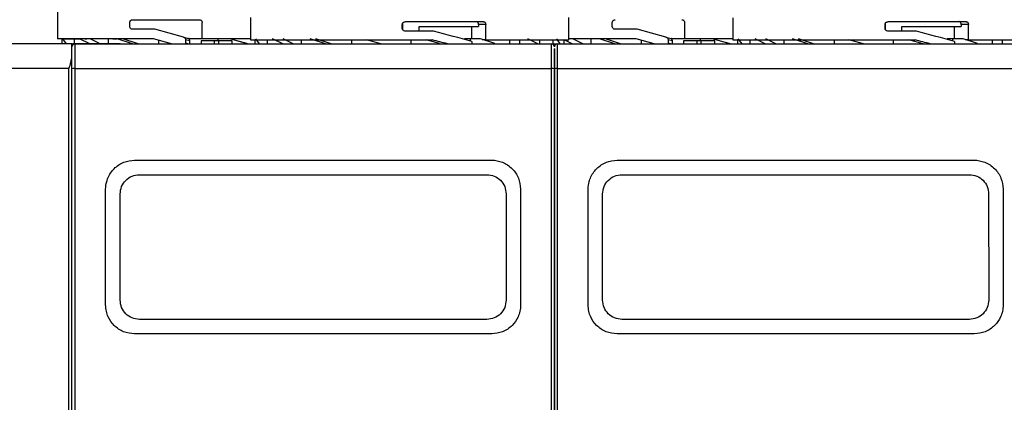
# Model space of a CAD drawing. Units: millimetres. Extents: x 50 to 2082, y 50 to 33210489.
# Drawn here: x 499 to 669, y 1110 to 1176 of the extents above; entities that cross this region are included whole.
import ezdxf

# ---------------------------------------------------------------- set-up
doc = ezdxf.new("R2010")
doc.units = ezdxf.units.MM
doc.header["$LTSCALE"] = 5
doc.styles.add('SLDTEXTSTYLE0', font='TXT', dxfattribs={"width": 0.75})
doc.dimstyles.new('SLDDIMSTYLE1', dxfattribs={"dimtxt": 17.5, "dimasz": 16.51, "dimexe": 0, "dimexo": 0.0625, "dimgap": 4.375, "dimtad": 1, "dimlfac": 0.6, "dimrnd": 1e-09, "dimzin": 12, "dimdsep": 46, "dimtxsty": 'SLDTEXTSTYLE0', "dimsah": 1, "dimcen": 0.09, "dimadec": 0, "dimazin": 3, "dimtfac": 1, "dimtofl": 0, "dimtmove": 0, "dimatfit": 3, "dimfxl": 1, "dimfrac": 2, "dimtolj": 1, "dimtzin": 12, "dimarcsym": 0})

# ---------------------------------------------------------------- blocks, each defined once
blk = doc.blocks.new('_D_19')
at = {"color": 7, "linetype": 'Continuous', "lineweight": 0}
for p, q in [((242.23, 1141.49), (242.23, 1347.75)), ((1641.49, 1205.49), (1641.49, 1347.75)), ((242.23, 1342.75), (1641.49, 1342.75))]:
    blk.add_line(p, q, dxfattribs=at)
at = {"color": 7, "linetype": 'Continuous', "lineweight": 18}
for points in [[(242.23, 1342.75), (258.74, 1340.21), (258.74, 1345.29)], [(1641.49, 1342.75), (1624.98, 1345.29), (1624.98, 1340.21)]]:
    blk.add_solid(points, dxfattribs=at)
at = {"color": 7, "linetype": 'Continuous', "lineweight": 18, "insert": (922.46, 1365.3), "char_height": 17.5, "attachment_point": 1, "style": 'SLDTEXTSTYLE0'}
blk.add_mtext('840', dxfattribs=at)

msp = doc.modelspace()

# ---------------------------------------------------------------- linework, layer by layer
at = {"color": 7, "linetype": 'Continuous', "lineweight": 25}
for p, q in [((505.412, 1181.755), (505.412, 1172.922)), ((505.412, 1181.755), (505.412, 1172.922)), ((517.912, 1175.089), (517.912, 1175.755)), ((518.412, 1176.255), (529.912, 1176.255)), ((530.412, 1172.922), (530.412, 1175.755)), ((538.745, 1176.64), (538.745, 1172.755)), ((564.975, 1174.755), (564.975, 1175.422)), ((565.027, 1175.615), (565.027, 1174.552)), ((565.562, 1175.922), (578.943, 1175.922)), ((567.876, 1174.255), (567.876, 1175.07)), ((567.876, 1175.07), (578.15, 1175.07)), ((576.918, 1175.07), (576.918, 1172.922)), ((578.15, 1175.422), (578.15, 1175.07)), ((579.385, 1175.422), (578.15, 1175.422)), ((579.385, 1172.755), (579.385, 1175.422)), ((593.745, 1172.755), (593.745, 1176.64)), ((601.245, 1175.089), (601.245, 1175.755)), ((613.745, 1172.922), (613.745, 1175.755)), ((622.079, 1176.592), (622.079, 1172.755)), ((648.349, 1174.755), (648.349, 1175.422)), ((648.397, 1175.609), (648.397, 1174.558)), ((648.936, 1175.922), (662.313, 1175.922)), ((651.247, 1174.255), (651.247, 1175.07)), ((651.247, 1175.07), (661.516, 1175.07)), ((660.281, 1175.07), (660.281, 1172.922)), ((661.516, 1175.422), (661.516, 1175.07)), ((662.754, 1175.422), (661.516, 1175.422)), ((662.754, 1172.755), (662.754, 1175.422)), ((522.233, 1174.589), (518.412, 1174.589)), ((527.182, 1173.263), (522.233, 1174.589)), ((570.389, 1174.255), (565.562, 1174.255)), ((605.566, 1174.589), (601.745, 1174.589)), ((610.515, 1173.263), (605.566, 1174.589)), ((653.763, 1174.255), (648.936, 1174.255)), ((507.912, 1172.089), (425.079, 1172.089)), ((506.246, 1172.089), (491.742, 1172.089)), ((522.013, 1172.922), (505.412, 1172.922)), ((506.246, 1172.089), (506.246, 1172.922)), ((506.341, 1172.922), (506.246, 1172.922)), ((506.982, 1172.089), (506.341, 1172.922)), ((506.341, 1172.922), (508.778, 1172.922)), ((506.982, 1172.089), (506.341, 1172.922)), ((507.5, 1172.922), (509.245, 1172.922)), ((507.912, 1169.908), (507.912, 1172.089)), ((508.035, 1172.089), (508.035, 1171.917)), ((508.372, 1172.089), (508.372, 1172.922)), ((509.227, 1172.922), (508.372, 1172.922)), ((509.227, 1172.922), (508.372, 1172.922)), ((508.412, 1172.088), (508.412, 1167.815)), ((508.412, 1172.088), (590.745, 1172.088)), ((508.412, 1172.088), (508.412, 1167.815)), ((508.412, 1172.088), (590.745, 1172.088)), ((511.006, 1172.089), (509.227, 1172.922)), ((511.006, 1172.089), (509.227, 1172.922)), ((510.137, 1172.922), (510.49, 1172.922)), ((512.825, 1172.089), (511.092, 1172.922)), ((512.825, 1172.089), (511.092, 1172.922)), ((514.233, 1172.089), (514.233, 1172.922)), ((515.719, 1172.922), (514.233, 1172.922)), ((515.719, 1172.922), (514.233, 1172.922)), ((514.964, 1172.922), (515.648, 1172.922)), ((518.365, 1172.088), (515.719, 1172.922)), ((518.365, 1172.088), (515.719, 1172.922)), ((516.245, 1172.088), (516.245, 1172.089)), ((516.412, 1172.088), (516.412, 1172.096)), ((516.412, 1172.088), (516.412, 1172.096)), ((519.35, 1172.088), (516.728, 1172.922)), ((519.35, 1172.088), (516.728, 1172.922)), ((525.124, 1172.088), (522.013, 1172.922)), ((522.938, 1172.088), (522.938, 1172.674)), ((527.182, 1173.263), (528.056, 1173.028)), ((527.547, 1172.778), (527.547, 1172.088)), ((528.295, 1172.578), (527.547, 1172.778)), ((527.939, 1172.088), (527.547, 1172.194)), ((527.939, 1172.088), (527.586, 1172.183)), ((530.412, 1172.922), (528.161, 1172.922)), ((528.295, 1172.088), (528.295, 1172.578)), ((530.212, 1172.589), (530.212, 1172.088)), ((532.559, 1172.589), (530.212, 1172.589)), ((538.745, 1172.922), (530.412, 1172.922)), ((532.559, 1172.088), (532.559, 1172.589)), ((533.265, 1172.589), (532.559, 1172.589)), ((533.162, 1172.589), (533.162, 1172.922)), ((535.169, 1172.922), (533.162, 1172.922)), ((535.169, 1172.922), (533.162, 1172.922)), ((533.265, 1172.088), (533.265, 1172.589)), ((535.612, 1172.589), (533.265, 1172.589)), ((538.104, 1172.133), (535.169, 1172.922)), ((538.27, 1172.088), (535.169, 1172.922)), ((535.612, 1172.088), (535.612, 1172.589)), ((538.745, 1172.755), (570.18, 1172.755)), ((539.58, 1172.088), (539.58, 1172.755)), ((540.315, 1172.088), (539.674, 1172.922)), ((540.315, 1172.088), (539.674, 1172.922)), ((541.705, 1172.088), (541.705, 1172.755)), ((544.339, 1172.088), (542.561, 1172.922)), ((544.339, 1172.088), (542.561, 1172.922)), ((546.158, 1172.088), (544.425, 1172.922)), ((546.158, 1172.088), (544.425, 1172.922)), ((547.567, 1172.088), (547.567, 1172.755)), ((551.699, 1172.088), (549.053, 1172.922)), ((551.699, 1172.088), (549.053, 1172.922)), ((552.683, 1172.088), (550.062, 1172.922)), ((552.683, 1172.088), (550.062, 1172.922)), ((556.272, 1172.088), (556.272, 1172.755)), ((561.296, 1172.082), (558.784, 1172.755)), ((561.296, 1172.082), (558.784, 1172.755)), ((566.495, 1172.088), (566.495, 1172.755)), ((571.411, 1172.14), (569.122, 1172.755)), ((571.411, 1172.14), (569.122, 1172.755)), ((576.681, 1172.922), (575.724, 1172.922)), ((575.724, 1172.922), (575.724, 1172.831)), ((578.499, 1172.922), (576.681, 1172.922)), ((576.681, 1172.922), (576.681, 1172.559)), ((578.499, 1172.922), (576.681, 1172.922)), ((576.971, 1172.475), (576.971, 1172.088)), ((580.956, 1172.14), (578.499, 1172.922)), ((580.956, 1172.14), (578.499, 1172.922)), ((579.385, 1172.755), (578.771, 1172.755)), ((579.385, 1172.755), (593.745, 1172.755)), ((583.51, 1172.755), (583.51, 1172.088)), ((585.277, 1172.088), (585.277, 1172.755)), ((588.37, 1172.088), (586.63, 1172.922)), ((588.37, 1172.088), (586.63, 1172.922)), ((588.667, 1172.755), (588.667, 1172.088)), ((590.745, 1167.815), (590.745, 1172.088)), ((590.745, 1172.088), (591.705, 1172.088)), ((590.745, 1172.088), (591.705, 1172.088)), ((590.977, 1172.755), (590.977, 1172.088)), ((592.252, 1172.088), (591.657, 1172.922)), ((592.252, 1172.088), (591.657, 1172.922)), ((591.745, 1172.088), (591.745, 1167.815)), ((591.745, 1172.088), (674.079, 1172.088)), ((594.34, 1172.088), (592.911, 1172.758)), ((594.34, 1172.088), (592.911, 1172.758)), ((592.911, 1172.088), (592.911, 1172.755)), ((605.347, 1172.922), (593.824, 1172.922)), ((596.158, 1172.088), (594.425, 1172.922)), ((596.158, 1172.088), (594.425, 1172.922)), ((597.567, 1172.088), (597.567, 1172.922)), ((599.053, 1172.922), (597.567, 1172.922)), ((599.053, 1172.922), (597.567, 1172.922)), ((601.699, 1172.088), (599.053, 1172.922)), ((601.699, 1172.088), (599.053, 1172.922)), ((599.579, 1172.088), (599.579, 1172.092)), ((599.579, 1172.088), (599.579, 1172.092)), ((599.745, 1172.088), (599.745, 1172.096)), ((599.745, 1172.088), (599.745, 1172.096)), ((602.683, 1172.088), (600.062, 1172.922)), ((602.683, 1172.088), (600.062, 1172.922)), ((608.457, 1172.088), (605.347, 1172.922)), ((606.272, 1172.088), (606.272, 1172.674)), ((610.515, 1173.263), (611.389, 1173.028)), ((610.88, 1172.778), (610.88, 1172.088)), ((611.628, 1172.578), (610.88, 1172.778)), ((611.273, 1172.088), (610.88, 1172.194)), ((611.273, 1172.088), (610.919, 1172.183)), ((613.745, 1172.922), (611.494, 1172.922)), ((611.628, 1172.088), (611.628, 1172.578)), ((613.545, 1172.589), (613.545, 1172.088)), ((615.893, 1172.589), (613.545, 1172.589)), ((622.079, 1172.922), (613.745, 1172.922)), ((615.893, 1172.088), (615.893, 1172.589)), ((616.598, 1172.589), (615.893, 1172.589)), ((616.495, 1172.589), (616.495, 1172.922)), ((618.502, 1172.922), (616.495, 1172.922)), ((618.502, 1172.922), (616.495, 1172.922)), ((616.598, 1172.088), (616.598, 1172.589)), ((618.945, 1172.589), (616.598, 1172.589)), ((621.438, 1172.133), (618.502, 1172.922)), ((621.604, 1172.088), (618.502, 1172.922)), ((618.945, 1172.088), (618.945, 1172.589)), ((622.079, 1172.755), (653.554, 1172.755)), ((622.913, 1172.088), (622.913, 1172.755)), ((623.648, 1172.088), (623.008, 1172.922)), ((623.648, 1172.088), (623.008, 1172.922)), ((625.039, 1172.088), (625.039, 1172.755)), ((627.673, 1172.088), (625.894, 1172.922)), ((627.673, 1172.088), (625.894, 1172.922)), ((629.491, 1172.088), (627.759, 1172.922)), ((629.491, 1172.088), (627.759, 1172.922)), ((630.9, 1172.088), (630.9, 1172.755)), ((635.032, 1172.088), (632.386, 1172.922)), ((635.032, 1172.088), (632.386, 1172.922)), ((636.016, 1172.088), (633.395, 1172.922)), ((636.016, 1172.088), (633.395, 1172.922)), ((639.605, 1172.088), (639.605, 1172.755)), ((644.606, 1172.088), (642.072, 1172.768)), ((644.606, 1172.088), (642.117, 1172.755)), ((649.829, 1172.088), (649.829, 1172.755)), ((654.937, 1172.088), (652.456, 1172.755)), ((654.937, 1172.088), (652.456, 1172.755)), ((659.057, 1172.922), (659.057, 1172.842)), ((660.014, 1172.922), (659.057, 1172.922)), ((660.014, 1172.922), (660.014, 1172.57)), ((661.832, 1172.922), (660.014, 1172.922)), ((661.832, 1172.922), (660.014, 1172.922)), ((660.342, 1172.475), (660.342, 1172.088)), ((664.289, 1172.14), (661.832, 1172.922)), ((664.289, 1172.14), (661.832, 1172.922)), ((662.754, 1172.755), (662.209, 1172.755)), ((662.754, 1172.755), (677.079, 1172.755)), ((666.843, 1172.755), (666.843, 1172.088)), ((668.611, 1172.088), (668.611, 1172.755)), ((507.412, 1167.815), (425.079, 1167.815)), ((507.412, 1034.696), (507.412, 1167.815)), ((508.412, 1167.815), (508.412, 1034.695)), ((508.412, 1167.815), (590.745, 1167.815)), ((508.412, 1167.815), (508.412, 1034.695)), ((508.412, 1167.815), (590.745, 1167.815)), ((590.745, 1034.695), (590.745, 1167.815)), ((590.745, 1034.695), (590.745, 1167.815)), ((591.745, 1167.815), (591.745, 1034.695)), ((591.745, 1167.815), (674.079, 1167.815)), ((518.745, 1151.982), (580.412, 1151.982)), ((518.745, 1151.982), (518.745, 1151.982)), ((518.745, 1151.982), (580.412, 1151.982)), ((518.745, 1151.982), (518.745, 1151.982)), ((602.079, 1151.982), (663.745, 1151.982)), ((602.079, 1151.982), (602.079, 1151.982)), ((519.579, 1149.482), (579.579, 1149.482)), ((519.579, 1149.482), (579.579, 1149.482)), ((519.579, 1149.482), (579.579, 1149.482)), ((519.579, 1149.482), (579.579, 1149.482)), ((585.184, 1148.477), (585.184, 1148.477)), ((585.184, 1148.477), (585.184, 1148.477)), ((602.912, 1149.482), (662.912, 1149.482)), ((602.912, 1149.482), (662.912, 1149.482)), ((602.912, 1149.482), (662.912, 1149.482)), ((668.517, 1148.477), (668.517, 1148.477)), ((668.517, 1148.477), (668.517, 1148.477)), ((513.746, 1126.982), (513.745, 1146.982)), ((513.745, 1146.982), (513.745, 1146.982)), ((513.746, 1126.982), (513.745, 1146.982)), ((513.745, 1146.982), (513.745, 1146.982)), ((516.246, 1127.815), (516.245, 1146.149)), ((516.246, 1127.815), (516.245, 1146.149)), ((582.76, 1147.145), (582.76, 1147.145)), ((582.76, 1147.145), (582.76, 1147.145)), ((582.912, 1146.149), (582.912, 1127.816)), ((582.912, 1146.149), (582.912, 1127.816)), ((585.412, 1146.983), (585.412, 1126.983)), ((585.412, 1146.983), (585.412, 1146.983)), ((585.412, 1146.983), (585.412, 1126.983)), ((597.079, 1126.982), (597.079, 1146.982)), ((597.079, 1146.982), (597.079, 1146.982)), ((597.079, 1126.982), (597.079, 1146.982)), ((599.579, 1127.815), (599.579, 1146.149)), ((599.579, 1127.815), (599.579, 1146.149)), ((666.093, 1147.145), (666.093, 1147.145)), ((666.093, 1147.145), (666.093, 1147.145)), ((666.245, 1146.149), (666.246, 1127.816)), ((666.245, 1146.149), (666.246, 1127.816)), ((668.745, 1146.983), (668.746, 1126.983)), ((668.745, 1146.983), (668.745, 1146.983)), ((668.745, 1146.983), (668.746, 1126.983)), ((513.746, 1126.982), (513.746, 1126.982)), ((513.746, 1126.982), (513.746, 1126.982)), ((516.398, 1126.819), (516.398, 1126.819)), ((516.398, 1126.819), (516.398, 1126.819)), ((585.412, 1126.983), (585.412, 1126.983)), ((585.412, 1126.983), (585.412, 1126.983)), ((597.079, 1126.982), (597.079, 1126.982)), ((599.731, 1126.819), (599.731, 1126.819)), ((599.731, 1126.819), (599.731, 1126.819)), ((668.746, 1126.983), (668.746, 1126.983)), ((513.974, 1125.488), (513.974, 1125.488)), ((513.974, 1125.488), (513.974, 1125.488)), ((579.579, 1124.483), (519.579, 1124.482)), ((579.579, 1124.483), (519.579, 1124.482)), ((597.307, 1125.488), (597.307, 1125.488)), ((597.307, 1125.488), (597.307, 1125.488)), ((662.912, 1124.483), (602.912, 1124.482)), ((580.412, 1121.983), (518.746, 1121.982)), ((580.412, 1121.983), (518.746, 1121.982)), ((580.412, 1121.982), (518.746, 1121.982)), ((518.746, 1121.982), (518.746, 1121.982)), ((580.412, 1121.982), (518.746, 1121.982)), ((518.746, 1121.982), (518.746, 1121.982)), ((580.412, 1121.983), (580.412, 1121.983)), ((580.412, 1121.983), (580.412, 1121.983)), ((663.746, 1121.983), (602.079, 1121.982)), ((663.746, 1121.982), (602.079, 1121.982)), ((602.079, 1121.982), (602.079, 1121.982)), ((663.746, 1121.982), (602.079, 1121.982)), ((663.746, 1121.983), (663.746, 1121.983))]:
    msp.add_line(p, q, dxfattribs=at)
for centre, radius, start, end in [((508.412, 1171.589), 0.5, 90, 180), ((590.745, 1171.589), 0.5, 0, 90), ((591.745, 1171.589), 0.5, 90, 180), ((508.29, 1166.899), 0.923, 82.38471, 114.14094), ((590.868, 1166.899), 0.923, 65.85906, 97.61529), ((591.623, 1166.899), 0.923, 82.38471, 114.14094)]:
    msp.add_arc(centre, radius, start, end, dxfattribs=at)
for centre, major_axis, ratio, start_param, end_param in [((566.245, 1171.625), (27.488, -6.513), 0.1253603, 1.1998141, 1.449217), ((649.579, 1171.625), (27.488, -6.508), 0.125699, 1.198385, 1.4477879), ((482.912, 1172.089), (33.333, 0), 0.0000008, 5.5660546, 7.000316), ((527.927, 1172.545), (-0.493, 0.132), 0.979448, 4.2600389, 4.712389), ((566.245, 1170.072), (27.488, -6.513), 0.1253603, 1.3613852, 1.456916), ((611.26, 1172.545), (-0.493, 0.132), 0.979448, 4.2600389, 4.712389), ((649.579, 1170.072), (27.488, -6.508), 0.125699, 1.3599561, 1.4554869)]:
    msp.add_ellipse(centre, major_axis=major_axis, ratio=ratio, start_param=start_param, end_param=end_param, dxfattribs=at)
for points, knots in [([(517.912, 1175.755), (517.916, 1175.805), (517.925, 1175.904), (517.992, 1176.038), (518.092, 1176.149), (518.235, 1176.236), (518.349, 1176.249), (518.412, 1176.255)], [0, 0, 0, 0, 0.1734013, 0.3463651, 0.5302391, 0.7426122, 1, 1, 1, 1]), ([(517.912, 1175.755), (517.916, 1175.805), (517.925, 1175.904), (517.992, 1176.038), (518.092, 1176.149), (518.235, 1176.236), (518.349, 1176.249), (518.412, 1176.255)], [0, 0, 0, 0, 0.1734013, 0.3463651, 0.5302391, 0.7426122, 1, 1, 1, 1]), ([(518.412, 1174.589), (518.34, 1174.598), (518.202, 1174.615), (518.043, 1174.735), (517.946, 1174.885), (517.914, 1175.007), (517.912, 1175.075), (517.912, 1175.089)], [0, 0, 0, 0, 0.2977479, 0.5659026, 0.7588868, 0.9527622, 1, 1, 1, 1]), ([(518.412, 1174.589), (518.34, 1174.598), (518.202, 1174.615), (518.043, 1174.735), (517.946, 1174.885), (517.914, 1175.007), (517.912, 1175.075), (517.912, 1175.089)], [0, 0, 0, 0, 0.2977479, 0.5659026, 0.7588868, 0.9527622, 1, 1, 1, 1]), ([(529.912, 1176.255), (529.968, 1176.25), (530.081, 1176.239), (530.232, 1176.152), (530.345, 1176.024), (530.404, 1175.884), (530.41, 1175.791), (530.412, 1175.755)], [0, 0, 0, 0, 0.2161003, 0.43222815, 0.6476347, 0.86199725, 1, 1, 1, 1]), ([(529.912, 1176.255), (529.968, 1176.25), (530.081, 1176.239), (530.232, 1176.152), (530.345, 1176.024), (530.404, 1175.884), (530.41, 1175.791), (530.412, 1175.755)], [0, 0, 0, 0, 0.2161003, 0.4322281, 0.6476347, 0.8619972, 1, 1, 1, 1]), ([(564.975, 1175.422), (564.98, 1175.472), (564.99, 1175.572), (565.07, 1175.706), (565.19, 1175.818), (565.358, 1175.904), (565.49, 1175.916), (565.562, 1175.922)], [0, 0, 0, 0, 0.1753442, 0.3502675, 0.5357981, 0.7486818, 1, 1, 1, 1]), ([(578.15, 1175.422), (578.145, 1175.478), (578.136, 1175.591), (578.06, 1175.74), (577.948, 1175.853), (577.823, 1175.913), (577.741, 1175.92), (577.708, 1175.922)], [0, 0, 0, 0, 0.2145972, 0.4291943, 0.6437955, 0.8584308, 1, 1, 1, 1]), ([(578.943, 1175.922), (578.993, 1175.916), (579.092, 1175.905), (579.225, 1175.819), (579.324, 1175.692), (579.377, 1175.552), (579.382, 1175.459), (579.385, 1175.422)], [0, 0, 0, 0, 0.2147868, 0.4295776, 0.6442768, 0.8589107, 1, 1, 1, 1]), ([(601.245, 1175.755), (601.25, 1175.805), (601.258, 1175.904), (601.325, 1176.038), (601.425, 1176.149), (601.569, 1176.236), (601.683, 1176.249), (601.745, 1176.255)], [0, 0, 0, 0, 0.1734013, 0.3463651, 0.5302391, 0.7426122, 1, 1, 1, 1]), ([(601.245, 1175.755), (601.25, 1175.805), (601.258, 1175.904), (601.325, 1176.038), (601.425, 1176.149), (601.569, 1176.236), (601.683, 1176.249), (601.745, 1176.255)], [0, 0, 0, 0, 0.1734013, 0.3463651, 0.5302391, 0.7426122, 1, 1, 1, 1]), ([(601.745, 1174.589), (601.673, 1174.598), (601.535, 1174.615), (601.376, 1174.735), (601.279, 1174.885), (601.247, 1175.007), (601.246, 1175.075), (601.245, 1175.089)], [0, 0, 0, 0, 0.2977479, 0.5659026, 0.7588868, 0.9527622, 1, 1, 1, 1]), ([(601.745, 1174.589), (601.673, 1174.598), (601.535, 1174.615), (601.376, 1174.735), (601.279, 1174.885), (601.247, 1175.007), (601.246, 1175.075), (601.245, 1175.089)], [0, 0, 0, 0, 0.2977479, 0.5659026, 0.7588868, 0.9527622, 1, 1, 1, 1]), ([(613.245, 1176.255), (613.302, 1176.25), (613.415, 1176.239), (613.565, 1176.152), (613.678, 1176.024), (613.737, 1175.884), (613.743, 1175.791), (613.745, 1175.755)], [0, 0, 0, 0, 0.2161003, 0.4322281, 0.6476347, 0.8619972, 1, 1, 1, 1]), ([(613.245, 1176.255), (613.302, 1176.25), (613.415, 1176.239), (613.565, 1176.152), (613.678, 1176.024), (613.737, 1175.884), (613.743, 1175.791), (613.745, 1175.755)], [0, 0, 0, 0, 0.2161003, 0.43222815, 0.6476347, 0.86199725, 1, 1, 1, 1]), ([(648.349, 1175.422), (648.354, 1175.472), (648.365, 1175.572), (648.444, 1175.706), (648.564, 1175.818), (648.732, 1175.904), (648.864, 1175.916), (648.936, 1175.922)], [0, 0, 0, 0, 0.1753442, 0.3502675, 0.5357981, 0.7486818, 1, 1, 1, 1]), ([(661.516, 1175.422), (661.511, 1175.478), (661.502, 1175.591), (661.426, 1175.74), (661.314, 1175.853), (661.19, 1175.913), (661.107, 1175.92), (661.074, 1175.922)], [0, 0, 0, 0, 0.2145972, 0.4291943, 0.6437955, 0.8584308, 1, 1, 1, 1]), ([(662.313, 1175.922), (662.362, 1175.916), (662.462, 1175.905), (662.594, 1175.819), (662.694, 1175.692), (662.746, 1175.552), (662.752, 1175.459), (662.754, 1175.422)], [0, 0, 0, 0, 0.21478679, 0.42957759, 0.64427685, 0.8589107, 1, 1, 1, 1]), ([(565.562, 1174.255), (565.476, 1174.264), (565.315, 1174.282), (565.128, 1174.403), (565.015, 1174.552), (564.977, 1174.674), (564.975, 1174.742), (564.975, 1174.755)], [0, 0, 0, 0, 0.2994451, 0.5644092, 0.7585457, 0.9535285, 1, 1, 1, 1]), ([(648.936, 1174.255), (648.85, 1174.264), (648.69, 1174.282), (648.503, 1174.403), (648.389, 1174.552), (648.351, 1174.674), (648.349, 1174.742), (648.349, 1174.755)], [0, 0, 0, 0, 0.29944508, 0.56440921, 0.75854567, 0.95352846, 1, 1, 1, 1]), ([(507.329, 1172.089), (506.237, 1172.089), (503.893, 1172.089), (501.431, 1172.089), (499.725, 1172.089), (499.516, 1172.089), (499.412, 1172.089)], [0, 0, 0, 0, 0.2251502, 0.4834335, 0.7417167, 1, 1, 1, 1]), ([(527.182, 1173.263), (527.233, 1173.243), (527.337, 1173.204), (527.456, 1173.083), (527.533, 1172.936), (527.543, 1172.829), (527.547, 1172.778)], [0, 0, 0, 0, 0.2560732, 0.5121341, 0.7685272, 1, 1, 1, 1]), ([(527.182, 1173.263), (527.233, 1173.243), (527.337, 1173.204), (527.456, 1173.083), (527.533, 1172.936), (527.543, 1172.829), (527.547, 1172.778)], [0, 0, 0, 0, 0.2560732, 0.5121341, 0.7685272, 1, 1, 1, 1]), ([(528.295, 1172.578), (528.289, 1172.634), (528.278, 1172.747), (528.215, 1172.86), (528.17, 1172.912), (528.161, 1172.922)], [0, 0, 0, 0, 0.4458695, 0.8917518, 1, 1, 1, 1]), ([(528.295, 1172.578), (528.289, 1172.634), (528.278, 1172.747), (528.215, 1172.86), (528.17, 1172.912), (528.161, 1172.922)], [0, 0, 0, 0, 0.4458695, 0.8917518, 1, 1, 1, 1]), ([(610.515, 1173.263), (610.567, 1173.243), (610.67, 1173.204), (610.79, 1173.083), (610.867, 1172.936), (610.876, 1172.829), (610.88, 1172.778)], [0, 0, 0, 0, 0.2560732, 0.5121341, 0.7685272, 1, 1, 1, 1]), ([(610.515, 1173.263), (610.567, 1173.243), (610.67, 1173.204), (610.79, 1173.083), (610.867, 1172.936), (610.876, 1172.829), (610.88, 1172.778)], [0, 0, 0, 0, 0.2560732, 0.5121341, 0.7685272, 1, 1, 1, 1]), ([(611.628, 1172.578), (611.623, 1172.634), (611.612, 1172.747), (611.549, 1172.86), (611.503, 1172.912), (611.494, 1172.922)], [0, 0, 0, 0, 0.44586953, 0.89175179, 1, 1, 1, 1]), ([(611.628, 1172.578), (611.623, 1172.634), (611.612, 1172.747), (611.549, 1172.86), (611.503, 1172.912), (611.494, 1172.922)], [0, 0, 0, 0, 0.44586953, 0.89175179, 1, 1, 1, 1]), ([(507.912, 1169.908), (507.912, 1170.112), (507.912, 1170.762), (507.912, 1171.418), (507.912, 1171.533), (507.912, 1171.589)], [0, 0, 0, 0, 0.1902386, 0.6082434, 1, 1, 1, 1]), ([(507.912, 1169.908), (507.912, 1170.112), (507.912, 1170.762), (507.912, 1171.418), (507.912, 1171.533), (507.912, 1171.589)], [0, 0, 0, 0, 0.1902386, 0.6082434, 1, 1, 1, 1]), ([(591.245, 1171.256), (591.245, 1171.032), (591.245, 1170.564), (591.245, 1169.28), (591.245, 1168.243), (591.245, 1167.742)], [0, 0, 0, 0, 0.32153271, 0.6717625, 1, 1, 1, 1]), ([(591.245, 1167.742), (591.245, 1168.243), (591.245, 1169.28), (591.245, 1170.563), (591.245, 1171.03), (591.245, 1171.253)], [0, 0, 0, 0, 0.328704, 0.6794315, 1, 1, 1, 1]), ([(591.245, 1167.742), (591.245, 1168.243), (591.245, 1169.28), (591.245, 1170.563), (591.245, 1171.03), (591.245, 1171.253)], [0, 0, 0, 0, 0.328704, 0.6794315, 1, 1, 1, 1]), ([(591.245, 1171.252), (591.245, 1171.029), (591.245, 1170.562), (591.245, 1169.28), (591.245, 1168.243), (591.245, 1167.742)], [0, 0, 0, 0, 0.3203807, 0.6712052, 1, 1, 1, 1]), ([(507.412, 1167.815), (507.535, 1168.18), (507.78, 1168.909), (507.868, 1169.576), (507.912, 1169.908)], [0, 0, 0, 0, 0.5020592, 1, 1, 1, 1]), ([(507.912, 1032.602), (507.912, 1041.697), (507.912, 1059.907), (507.912, 1087.457), (507.912, 1115.054), (507.912, 1142.604), (507.912, 1160.814), (507.912, 1169.908)], [0, 0, 0, 0, 0.1997062, 0.3998557, 0.6001506, 0.8002959, 1, 1, 1, 1]), ([(507.912, 1034.768), (507.912, 1043.579), (507.912, 1061.221), (507.912, 1087.895), (507.912, 1114.614), (507.912, 1141.289), (507.912, 1158.93), (507.912, 1167.742)], [0, 0, 0, 0, 0.1997225, 0.3998585, 0.6001349, 0.8002753, 1, 1, 1, 1]), ([(507.912, 1034.768), (507.912, 1043.579), (507.912, 1061.221), (507.912, 1087.895), (507.912, 1114.614), (507.912, 1141.289), (507.912, 1158.93), (507.912, 1167.742)], [0, 0, 0, 0, 0.1997225, 0.3998585, 0.6001349, 0.8002753, 1, 1, 1, 1]), ([(591.245, 1167.742), (591.245, 1158.93), (591.245, 1141.289), (591.245, 1114.614), (591.245, 1087.896), (591.245, 1061.221), (591.245, 1043.579), (591.245, 1034.768)], [0, 0, 0, 0, 0.1997225, 0.3998585, 0.6001349, 0.8002753, 1, 1, 1, 1]), ([(591.245, 1034.768), (591.245, 1043.579), (591.245, 1061.221), (591.245, 1087.895), (591.245, 1114.614), (591.245, 1141.289), (591.245, 1158.93), (591.245, 1167.742)], [0, 0, 0, 0, 0.1997225, 0.3998585, 0.6001349, 0.8002753, 1, 1, 1, 1]), ([(591.245, 1167.742), (591.245, 1158.93), (591.245, 1141.289), (591.245, 1114.614), (591.245, 1087.896), (591.245, 1061.221), (591.245, 1043.579), (591.245, 1034.768)], [0, 0, 0, 0, 0.1997225, 0.3998585, 0.6001349, 0.8002753, 1, 1, 1, 1]), ([(591.245, 1034.768), (591.245, 1043.579), (591.245, 1061.221), (591.245, 1087.895), (591.245, 1114.614), (591.245, 1141.289), (591.245, 1158.93), (591.245, 1167.742)], [0, 0, 0, 0, 0.1997225, 0.3998585, 0.6001349, 0.8002753, 1, 1, 1, 1]), ([(513.745, 1146.982), (513.778, 1147.43), (513.82, 1148.012), (514.023, 1148.635), (514.332, 1149.432), (514.943, 1150.349), (515.979, 1151.185), (517.144, 1151.811), (518.112, 1151.914), (518.745, 1151.982)], [0, 0, 0, 0, 0.1715249, 0.2228419, 0.2510454, 0.5001251, 0.632163, 0.7596423, 1, 1, 1, 1]), ([(513.745, 1146.982), (513.778, 1147.43), (513.82, 1148.012), (514.023, 1148.635), (514.332, 1149.432), (514.943, 1150.349), (515.979, 1151.185), (517.144, 1151.811), (518.112, 1151.914), (518.745, 1151.982)], [0, 0, 0, 0, 0.17152487, 0.22284192, 0.25104536, 0.5001251, 0.63216301, 0.75964233, 1, 1, 1, 1]), ([(580.412, 1151.982), (580.412, 1151.982), (581.041, 1151.982), (582.016, 1151.795), (583.181, 1151.188), (584.213, 1150.344), (585.189, 1148.94), (585.338, 1147.635), (585.412, 1146.983)], [0, 0, 0, 0, 0.0000043, 0.2408056, 0.368543, 0.5008573, 0.7503179, 1, 1, 1, 1]), ([(580.412, 1151.982), (580.412, 1151.982), (581.041, 1151.982), (582.016, 1151.795), (583.181, 1151.188), (584.213, 1150.344), (585.189, 1148.94), (585.338, 1147.635), (585.412, 1146.983)], [0, 0, 0, 0, 0.0000043, 0.2408056, 0.368543, 0.5008573, 0.7503179, 1, 1, 1, 1]), ([(597.079, 1146.982), (597.111, 1147.43), (597.153, 1148.012), (597.357, 1148.635), (597.665, 1149.432), (598.277, 1150.349), (599.312, 1151.185), (600.477, 1151.811), (601.446, 1151.914), (602.079, 1151.982)], [0, 0, 0, 0, 0.1715249, 0.2228419, 0.2510454, 0.5001251, 0.632163, 0.7596423, 1, 1, 1, 1]), ([(597.079, 1146.982), (597.111, 1147.43), (597.153, 1148.012), (597.357, 1148.635), (597.665, 1149.432), (598.277, 1150.349), (599.312, 1151.185), (600.477, 1151.811), (601.446, 1151.914), (602.079, 1151.982)], [0, 0, 0, 0, 0.1715249, 0.2228419, 0.2510454, 0.5001251, 0.632163, 0.7596423, 1, 1, 1, 1]), ([(663.745, 1151.982), (663.745, 1151.982), (664.374, 1151.982), (665.349, 1151.795), (666.514, 1151.188), (667.546, 1150.344), (668.523, 1148.94), (668.671, 1147.635), (668.745, 1146.983)], [0, 0, 0, 0, 0.0000043, 0.2408056, 0.368543, 0.5008573, 0.7503179, 1, 1, 1, 1]), ([(663.745, 1151.982), (663.745, 1151.982), (664.374, 1151.982), (665.349, 1151.795), (666.514, 1151.188), (667.546, 1150.344), (668.523, 1148.94), (668.671, 1147.635), (668.745, 1146.983)], [0, 0, 0, 0, 0.0000043, 0.2408056, 0.368543, 0.5008573, 0.7503179, 1, 1, 1, 1]), ([(516.245, 1146.149), (516.295, 1146.585), (516.395, 1147.456), (517.162, 1148.556), (518.264, 1149.33), (519.14, 1149.431), (519.579, 1149.482)], [0, 0, 0, 0, 0.25001507, 0.49980767, 0.74946726, 1, 1, 1, 1]), ([(516.245, 1146.149), (516.295, 1146.585), (516.395, 1147.456), (517.162, 1148.556), (518.264, 1149.33), (519.14, 1149.431), (519.579, 1149.482)], [0, 0, 0, 0, 0.25001507, 0.49980767, 0.74946726, 1, 1, 1, 1]), ([(579.579, 1149.482), (580.017, 1149.432), (580.892, 1149.331), (581.993, 1148.559), (582.762, 1147.458), (582.862, 1146.586), (582.912, 1146.149)], [0, 0, 0, 0, 0.2499765, 0.4997452, 0.7494236, 1, 1, 1, 1]), ([(579.579, 1149.482), (580.017, 1149.432), (580.892, 1149.331), (581.993, 1148.559), (582.762, 1147.458), (582.862, 1146.586), (582.912, 1146.149)], [0, 0, 0, 0, 0.2499765, 0.4997452, 0.7494236, 1, 1, 1, 1]), ([(599.579, 1146.149), (599.629, 1146.585), (599.728, 1147.456), (600.496, 1148.556), (601.597, 1149.33), (602.473, 1149.431), (602.912, 1149.482)], [0, 0, 0, 0, 0.25001507, 0.49980767, 0.74946726, 1, 1, 1, 1]), ([(599.579, 1146.149), (599.629, 1146.585), (599.728, 1147.456), (600.496, 1148.556), (601.597, 1149.33), (602.473, 1149.431), (602.912, 1149.482)], [0, 0, 0, 0, 0.2500151, 0.4998077, 0.7494673, 1, 1, 1, 1]), ([(662.912, 1149.482), (663.35, 1149.432), (664.225, 1149.331), (665.327, 1148.559), (666.095, 1147.458), (666.195, 1146.586), (666.245, 1146.149)], [0, 0, 0, 0, 0.2499765, 0.4997452, 0.7494236, 1, 1, 1, 1]), ([(662.912, 1149.482), (663.35, 1149.432), (664.225, 1149.331), (665.327, 1148.559), (666.095, 1147.458), (666.195, 1146.586), (666.245, 1146.149)], [0, 0, 0, 0, 0.2499765, 0.4997452, 0.7494236, 1, 1, 1, 1]), ([(519.579, 1124.482), (519.142, 1124.532), (518.268, 1124.633), (517.167, 1125.403), (516.396, 1126.505), (516.296, 1127.378), (516.246, 1127.815)], [0, 0, 0, 0, 0.24999147, 0.4997663, 0.74943635, 1, 1, 1, 1]), ([(519.579, 1124.482), (519.142, 1124.532), (518.268, 1124.633), (517.167, 1125.403), (516.396, 1126.505), (516.296, 1127.378), (516.246, 1127.815)], [0, 0, 0, 0, 0.24999147, 0.4997663, 0.74943635, 1, 1, 1, 1]), ([(582.912, 1127.816), (582.862, 1127.379), (582.762, 1126.507), (581.993, 1125.406), (580.892, 1124.634), (580.017, 1124.533), (579.579, 1124.483)], [0, 0, 0, 0, 0.2500025, 0.4997834, 0.7494488, 1, 1, 1, 1]), ([(582.912, 1127.816), (582.862, 1127.379), (582.762, 1126.507), (581.993, 1125.406), (580.892, 1124.634), (580.017, 1124.533), (579.579, 1124.483)], [0, 0, 0, 0, 0.25000247, 0.49978338, 0.74944882, 1, 1, 1, 1]), ([(602.912, 1124.482), (602.475, 1124.532), (601.601, 1124.633), (600.5, 1125.403), (599.729, 1126.505), (599.629, 1127.378), (599.579, 1127.815)], [0, 0, 0, 0, 0.2499915, 0.4997663, 0.7494364, 1, 1, 1, 1]), ([(602.912, 1124.482), (602.475, 1124.532), (601.601, 1124.633), (600.5, 1125.403), (599.729, 1126.505), (599.629, 1127.378), (599.579, 1127.815)], [0, 0, 0, 0, 0.2499915, 0.4997663, 0.7494364, 1, 1, 1, 1]), ([(666.246, 1127.816), (666.196, 1127.379), (666.096, 1126.507), (665.326, 1125.406), (664.225, 1124.634), (663.35, 1124.533), (662.912, 1124.483)], [0, 0, 0, 0, 0.2500025, 0.4997834, 0.7494488, 1, 1, 1, 1]), ([(666.246, 1127.816), (666.196, 1127.379), (666.096, 1126.507), (665.326, 1125.406), (664.225, 1124.634), (663.35, 1124.533), (662.912, 1124.483)], [0, 0, 0, 0, 0.2500025, 0.4997834, 0.7494488, 1, 1, 1, 1]), ([(518.746, 1121.982), (518.097, 1122.056), (516.788, 1122.205), (515.165, 1123.328), (514.246, 1124.659), (513.815, 1125.903), (513.769, 1126.613), (513.746, 1126.982)], [0, 0, 0, 0, 0.2472429, 0.4994847, 0.7278067, 0.8585371, 1, 1, 1, 1]), ([(518.746, 1121.982), (518.097, 1122.056), (516.788, 1122.205), (515.165, 1123.328), (514.246, 1124.659), (513.815, 1125.903), (513.769, 1126.613), (513.746, 1126.982)], [0, 0, 0, 0, 0.2472429, 0.4994847, 0.7278067, 0.8585371, 1, 1, 1, 1]), ([(585.412, 1126.983), (585.388, 1126.613), (585.343, 1125.903), (584.911, 1124.657), (583.991, 1123.327), (582.369, 1122.205), (581.06, 1122.056), (580.412, 1121.983)], [0, 0, 0, 0, 0.1415872, 0.2724348, 0.5009674, 0.7529704, 1, 1, 1, 1]), ([(585.412, 1126.983), (585.388, 1126.613), (585.343, 1125.903), (584.911, 1124.657), (583.991, 1123.327), (582.369, 1122.205), (581.06, 1122.056), (580.412, 1121.983)], [0, 0, 0, 0, 0.1415872, 0.2724348, 0.5009674, 0.7529704, 1, 1, 1, 1]), ([(602.079, 1121.982), (601.431, 1122.056), (600.121, 1122.205), (598.498, 1123.328), (597.579, 1124.659), (597.148, 1125.903), (597.103, 1126.613), (597.079, 1126.982)], [0, 0, 0, 0, 0.2472429, 0.4994847, 0.7278067, 0.8585371, 1, 1, 1, 1]), ([(602.079, 1121.982), (601.431, 1122.056), (600.121, 1122.205), (598.498, 1123.328), (597.579, 1124.659), (597.148, 1125.903), (597.103, 1126.613), (597.079, 1126.982)], [0, 0, 0, 0, 0.24724293, 0.49948469, 0.72780671, 0.85853711, 1, 1, 1, 1]), ([(668.746, 1126.983), (668.722, 1126.613), (668.676, 1125.903), (668.244, 1124.657), (667.325, 1123.327), (665.702, 1122.205), (664.393, 1122.056), (663.746, 1121.983)], [0, 0, 0, 0, 0.1415872, 0.2724348, 0.5009674, 0.7529704, 1, 1, 1, 1]), ([(668.746, 1126.983), (668.722, 1126.613), (668.676, 1125.903), (668.244, 1124.657), (667.325, 1123.327), (665.702, 1122.205), (664.393, 1122.056), (663.746, 1121.983)], [0, 0, 0, 0, 0.1415872, 0.2724348, 0.5009674, 0.7529704, 1, 1, 1, 1])]:
    msp.add_open_spline(points, degree=3, knots=knots, dxfattribs=at)

# ---------------------------------------------------------------- dimensions: what is measured, and where the dimension line sits
at = {"color": 7, "linetype": 'Continuous', "lineweight": 18}
dim = msp.add_linear_dim(base=(1641.486, 1342.745), p1=(242.227, 1136.489), p2=(1641.486, 1200.49), text='840', dimstyle='SLDDIMSTYLE1', dxfattribs=at)
dim.commit()
dim.dimension.update_dxf_attribs({"geometry": '_D_19', "text_midpoint": (941.856, 1342.745), "dimtype": 160})

doc.saveas('drawing.dxf')
